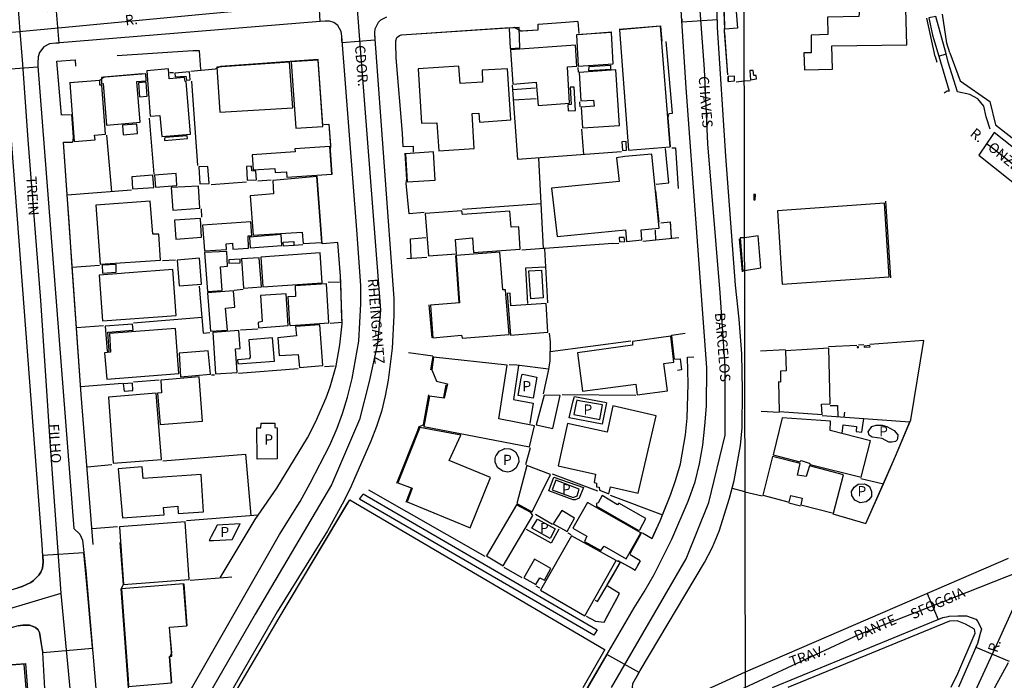
# Model space of a CAD drawing. Extents: x 180702 to 183128, y 1674278 to 1679827.
# Drawn here: x 181976 to 182218, y 1676500 to 1676662 of the extents above; entities that cross this region are included whole.
import ezdxf
from ezdxf.enums import TextEntityAlignment as Align

# ---------------------------------------------------------------- set-up
doc = ezdxf.new("R2010")
doc.units = 0
doc.header["$MEASUREMENT"] = 0
for name, color, linetype in [('IMAGEM', 7, 'CONTINUOUS'), ('V-CRUZAMENTO', 1, 'CONTINUOUS'), ('V-EDIFICACAO', 7, 'CONTINUOUS'), ('V-EIXO_DE_LOGRADOURO', 3, 'CONTINUOUS'), ('V-ESCADA', 4, 'CONTINUOUS'), ('V-LOTE', 1, 'CONTINUOUS'), ('V-NOME_DOS_LOGRADOUROS', 7, 'CONTINUOUS'), ('V-QUADRA', 2, 'CONTINUOUS'), ('V-REFERENCIA', 84, 'CONTINUOUS'), ('V-TESTADA', 250, 'CONTINUOUS'), ('X-LIMITE_1000', 6, 'CONTINUOUS')]:
    doc.layers.add(name, color=color, linetype=linetype)
picture_1 = doc.add_image_def('image2.jpg', size_in_pixel=(4028, 4628))

msp = doc.modelspace()

# ---------------------------------------------------------------- linework, layer by layer
at = {"layer": 'V-CRUZAMENTO'}
for points in [[(181975.41, 1676669.5), (181979.65, 1676669.82), (181979.76, 1676668.62), (181980.15, 1676666.78), (181980.96, 1676665.63), (181981.97, 1676664.88), (181982.92, 1676664.51), (181984.48, 1676664.55), (181985.09, 1676664.56), (181985.74, 1676656.72), (181985.01, 1676656.66), (181983.4, 1676656.53), (181982.02, 1676655.8), (181980.91, 1676654.42), (181980.6, 1676653.36), (181980.55, 1676651.8), (181980.55, 1676650.79), (181972.73, 1676650.18)], [(182219.31, 1676529.91), (182201.67, 1676522.3), (182199.36, 1676521.3), (182202.09, 1676514.97), (182203.25, 1676515.45), (182204.52, 1676515.69), (182204.83, 1676515.75), (182206.95, 1676515.88), (182209.06, 1676515.82), (182209.06, 1676515.82), (182211.32, 1676515.03), (182211.85, 1676514.43), (182212.74, 1676512.6), (182212.45, 1676511.52), (182212.08, 1676510.15), (182211.78, 1676509.07), (182211.37, 1676508.13), (182219.53, 1676504.68)]]:
    msp.add_lwpolyline(points, dxfattribs=at)
at = {"layer": 'V-CRUZAMENTO', "linetype": 'Continuous'}
for points in [[(182066.3, 1676663.05), (182064.85, 1676662.35), (182064.3, 1676661.8), (182063.45, 1676660.17), (182063.35, 1676659.3), (182063.39, 1676658.78), (182063.44, 1676658.06), (182063.49, 1676657.39), (182055.44, 1676656.76), (182055.38, 1676657.47), (182055.31, 1676658.41), (182055.22, 1676659.58), (182054.39, 1676661.07), (182053.36, 1676661.78), (182052.34, 1676662.08), (182051.23, 1676662.11), (182050.01, 1676662.01), (182049.74, 1676666.41)], [(182139.01, 1676662.65), (182139.05, 1676661.91), (182147.77, 1676662.48)], [(181975.71, 1676513.4), (181976.87, 1676513.56), (181978.48, 1676513.53), (181979.38, 1676513.25), (181979.98, 1676512.94), (181980.59, 1676512.37), (181980.93, 1676511.73), (181981.54, 1676507.98), (181981.73, 1676506.81), (181993.99, 1676507.87), (181993.89, 1676509.06), (181993.5, 1676513.49), (181993.01, 1676519.16), (181992.62, 1676523.6), (181991.88, 1676531.31), (181981.76, 1676530.65), (181981.86, 1676529.03), (181981.65, 1676527.56), (181981.29, 1676526.6), (181980.79, 1676525.84), (181979.49, 1676524.55), (181978.83, 1676524.05), (181977.76, 1676523.57), (181976.69, 1676523.09), (181975.61, 1676522.76)]]:
    msp.add_lwpolyline(points, dxfattribs=at)
at = {"layer": 'V-CRUZAMENTO'}
msp.add_lwpolyline([(182120.55, 1676506.34), (182115.77, 1676498.17), (182111.07, 1676489.89), (182105.15, 1676479.86), (182104.38, 1676478.56), (182112.29, 1676473.75), (182114.04, 1676476.63), (182114.3, 1676477.06), (182117.19, 1676478.47), (182130.6, 1676484.2), (182131.79, 1676484.71), (182133.65, 1676485.51), (182135.28, 1676486.23), (182137.28, 1676487.11), (182134.62, 1676493.13), (182134.09, 1676492.91), (182133.13, 1676493.02), (182131.46, 1676493.22), (182128.96, 1676494.29), (182128.28, 1676495.18), (182126.85, 1676498.18), (182126.97, 1676499.19), (182128.49, 1676501.9), (182120.55, 1676506.34)], close=True, dxfattribs=at)
at = {"layer": 'V-EDIFICACAO'}
for points in [[(182152.18, 1676666.5), (182152.72, 1676660.34), (182149.63, 1676660.13), (182149.35, 1676666.38)], [(182182.75, 1676664.79), (182182.6, 1676663.23), (182174.84, 1676663.08), (182174.96, 1676658.81), (182170.8, 1676658.66), (182170.87, 1676654.32), (182169.02, 1676654.28), (182169.16, 1676650.16), (182176.07, 1676650.31), (182175.92, 1676656.06), (182194.37, 1676656.29), (182194.15, 1676665.08), (182182.75, 1676664.79)], [(182096.49, 1676660.37), (182096.75, 1676655.37), (182099.17, 1676655.52), (182098.95, 1676660.52), (182096.49, 1676660.37)], [(182123.68, 1676660), (182125.88, 1676630.38), (182136.17, 1676631.16), (182133.75, 1676660.85), (182123.68, 1676660)], [(182113.09, 1676658.76), (182113.5, 1676651.04), (182122.11, 1676651.6), (182121.7, 1676659.32), (182113.09, 1676658.76)], [(182096.82, 1676655.03), (182097.42, 1676646.64), (182103.2, 1676647.09), (182103.65, 1676641.35), (182111.41, 1676641.91), (182110.88, 1676650.86), (182113.16, 1676651.01), (182112.82, 1676656.19), (182096.82, 1676655.03)], [(182012.86, 1676647.95), (182012.68, 1676650.34), (182007.38, 1676649.89), (182008.16, 1676638.7), (182010.59, 1676638.88), (182011.04, 1676633.77), (182018.09, 1676634.33), (182017.04, 1676647.24), (182016.78, 1676647.28), (182016.67, 1676648.25), (182012.86, 1676647.95)], [(182024.58, 1676650.82), (182025.36, 1676639.74), (182043.3, 1676640.79), (182042.44, 1676652.05), (182024.58, 1676650.82)], [(182042.85, 1676652.09), (182044.01, 1676635.75), (182050.65, 1676636.16), (182049.49, 1676652.54), (182042.85, 1676652.09)], [(182074.11, 1676650.41), (182074.97, 1676637.02), (182078.7, 1676637.13), (182079.22, 1676630.19), (182087.91, 1676630.75), (182087.42, 1676639.41), (182089.07, 1676639.44), (182089.21, 1676637.28), (182096.9, 1676637.8), (182096.08, 1676650.41), (182089.89, 1676650.04), (182090, 1676647.13), (182084.44, 1676646.75), (182084.1, 1676651.04), (182074.11, 1676650.41)], [(182116.17, 1676650.94), (182121.44, 1676651.26), (182121.46, 1676650.25), (182116.15, 1676649.92), (182116.17, 1676650.94)], [(181996.19, 1676648.21), (181996.19, 1676646.72), (181996.64, 1676646.75), (181997.42, 1676636.53), (182005.7, 1676637.24), (182004.92, 1676647.28), (182007.23, 1676647.43), (182007.08, 1676649.14), (181996.19, 1676648.21)], [(182014.24, 1676649.33), (182014.32, 1676648.4), (182016.93, 1676648.58), (182017.12, 1676647.61), (182018.01, 1676647.65), (182017.9, 1676649.66), (182014.24, 1676649.33)], [(182113.72, 1676649.48), (182114.17, 1676642.5), (182117.3, 1676642.69), (182117.41, 1676641.2), (182114.28, 1676640.97), (182114.61, 1676635.83), (182123.68, 1676636.42), (182122.78, 1676650.11), (182113.72, 1676649.48)], [(182150.41, 1676648.52), (182150.45, 1676647.29), (182152.01, 1676647.41), (182151.97, 1676648.6), (182150.41, 1676648.52)], [(182156.58, 1676649.97), (182155.73, 1676649.94), (182155.87, 1676647.71), (182157.4, 1676647.9), (182157.28, 1676648.71), (182156.69, 1676648.75), (182156.58, 1676649.97)], [(181988.4, 1676646.9), (181989.44, 1676632.47), (181994.62, 1676632.88), (181994.51, 1676634.07), (181997.2, 1676634.3), (181996.3, 1676646.38), (181995.82, 1676646.34), (181995.78, 1676647.5), (181988.4, 1676646.9)], [(182005.33, 1676646.94), (182005.52, 1676643.51), (182007.42, 1676643.62), (182007.23, 1676647.09), (182005.33, 1676646.94)], [(182112.53, 1676645.9), (182111.56, 1676645.86), (182111.82, 1676641.57), (182110.96, 1676641.5), (182111.03, 1676640.04), (182112.86, 1676640.15), (182112.53, 1676645.9)], [(182001.34, 1676636.5), (182001.52, 1676634.15), (182005.07, 1676634.45), (182004.88, 1676636.8), (182001.34, 1676636.5)], [(182011.89, 1676633.48), (182011.71, 1676633.18), (182011.71, 1676632.77), (182017.41, 1676633.25), (182017.3, 1676633.89), (182011.89, 1676633.48)], [(182043.78, 1676630.68), (182043.86, 1676629.97), (182033.3, 1676629.19), (182033.56, 1676625.53), (182038.9, 1676625.9), (182038.97, 1676624.86), (182041.7, 1676625.05), (182041.81, 1676623.7), (182052.89, 1676624.45), (182052.4, 1676631.28), (182043.78, 1676630.68)], [(182124.28, 1676632.39), (182124.39, 1676630.31), (182125.43, 1676630.38), (182125.28, 1676632.51), (182124.28, 1676632.39)], [(182070.98, 1676629.49), (182071.46, 1676622.55), (182078.32, 1676623.03), (182077.88, 1676629.93), (182070.98, 1676629.49)], [(182125.38, 1676607.91), (182129.17, 1676608.28), (182129.03, 1676610.81), (182133.43, 1676611.23), (182131.62, 1676629.4), (182124.96, 1676628.79), (182122.95, 1676628.46), (182123.61, 1676622.67), (182106.95, 1676621.04), (182108.31, 1676609.16), (182125.17, 1676610.82), (182125.38, 1676607.91)], [(182020.17, 1676626.24), (182020.44, 1676622.06), (182022.71, 1676622.21), (182022.37, 1676626.39), (182020.17, 1676626.24)], [(182031.92, 1676626.39), (182032.07, 1676622.96), (182034.31, 1676623.11), (182034.16, 1676625.23), (182033.19, 1676625.27), (182033.12, 1676626.46), (182031.92, 1676626.39)], [(182003.69, 1676623.85), (182003.87, 1676620.87), (182009.06, 1676621.2), (182008.87, 1676624.23), (182003.69, 1676623.85)], [(182009.28, 1676624.26), (182009.47, 1676621.24), (182014.73, 1676621.65), (182014.54, 1676624.6), (182009.28, 1676624.26)], [(182038.34, 1676622.92), (182038.53, 1676619.6), (182032.82, 1676619.15), (182033.53, 1676609.49), (182045.61, 1676610.24), (182045.87, 1676607.4), (182050.42, 1676607.7), (182049.23, 1676623.89), (182038.34, 1676622.92)], [(182013.39, 1676621.2), (182013.76, 1676615.65), (182020.44, 1676616.09), (182020.1, 1676621.5), (182013.39, 1676621.2)], [(182156.73, 1676619.57), (182156.69, 1676618.16), (182157.06, 1676618.16), (182157.1, 1676619.5), (182156.73, 1676619.57)], [(181994.81, 1676616.88), (181995.89, 1676602.37), (182010.74, 1676603.34), (182010.33, 1676609.75), (182008.8, 1676609.72), (182008.2, 1676617.85), (181994.81, 1676616.88)], [(182162.52, 1676615.49), (182163.74, 1676597.41), (182190.03, 1676599.19), (182188.88, 1676617.34), (182162.52, 1676615.49)], [(182085, 1676614.57), (182084.89, 1676615.42), (182075.86, 1676614.79), (182076.64, 1676604.35), (182083.58, 1676604.87), (182083.32, 1676608.37), (182087.5, 1676608.78), (182087.76, 1676605.2), (182099.25, 1676606.06), (182098.87, 1676611.54), (182097.01, 1676611.43), (182096.71, 1676615.35), (182085, 1676614.57)], [(182014.13, 1676613.15), (182014.47, 1676608.49), (182020.81, 1676608.97), (182020.58, 1676613.6), (182014.13, 1676613.15)], [(182021.03, 1676611.95), (182021.52, 1676605.58), (182026.96, 1676605.91), (182026.89, 1676607.37), (182028.42, 1676607.48), (182028.49, 1676606.02), (182032.41, 1676606.29), (182032.26, 1676609.31), (182033.19, 1676609.34), (182032.93, 1676612.78), (182021.03, 1676611.95)], [(182032.59, 1676608.97), (182032.82, 1676606.36), (182040.61, 1676606.92), (182040.43, 1676609.6), (182032.59, 1676608.97)], [(182154.46, 1676600.75), (182158.44, 1676601.42), (182157.8, 1676609.29), (182154.45, 1676608.82), (182153.35, 1676608.78), (182154.01, 1676600.62)], [(182040.94, 1676607.73), (182043.53, 1676607.9), (182043.57, 1676606.9), (182040.96, 1676606.76), (182040.94, 1676607.73)], [(182123.57, 1676608.86), (182123.68, 1676607.81), (182124.95, 1676607.93), (182124.83, 1676608.93), (182123.57, 1676608.86)], [(182021.59, 1676605.2), (182022.26, 1676595.65), (182025.92, 1676595.88), (182025.47, 1676601.7), (182027.22, 1676601.85), (182027.04, 1676605.46), (182021.59, 1676605.2)], [(182035.39, 1676604.05), (182035.91, 1676596.77), (182050.5, 1676597.78), (182049.98, 1676605.13), (182035.39, 1676604.05)], [(182083.51, 1676604.49), (182084.33, 1676592.82), (182077.13, 1676592.22), (182077.73, 1676584.24), (182084.81, 1676584.88), (182084.92, 1676584.17), (182096.49, 1676585.02), (182095.63, 1676596.03), (182094.96, 1676596.03), (182094.25, 1676605.32), (182083.51, 1676604.49)], [(181996.41, 1676602.07), (181996.45, 1676600.09), (181999.85, 1676600.35), (181999.85, 1676602.29), (181996.41, 1676602.07)], [(182014.84, 1676603.34), (182015.29, 1676597.04), (182020.81, 1676597.41), (182020.36, 1676603.79), (182014.84, 1676603.34)], [(182027.52, 1676603.38), (182027.56, 1676602.56), (182030.36, 1676602.63), (182030.32, 1676603.56), (182027.52, 1676603.38)], [(182030.69, 1676603.64), (182031.14, 1676596.44), (182035.54, 1676596.77), (182035.02, 1676603.9), (182030.69, 1676603.64)], [(182001.89, 1676600.15), (182001.04, 1676600.08), (181995.67, 1676599.65), (181996.49, 1676588.42), (182014.58, 1676589.72), (182013.72, 1676601.03), (182003.04, 1676600.23), (182001.89, 1676600.15)], [(182101.4, 1676600.72), (182104.49, 1676600.89), (182104.89, 1676594.05), (182101.87, 1676593.81), (182101.4, 1676600.72)], [(182043.86, 1676597), (182043.97, 1676594.42), (182042.03, 1676594.27), (182042.48, 1676587.49), (182042.78, 1676587.26), (182052.18, 1676587.9), (182051.54, 1676597.52), (182043.86, 1676597)], [(182022.3, 1676595.28), (182023.05, 1676585.85), (182027.22, 1676586.11), (182026.74, 1676591.48), (182029.05, 1676591.74), (182028.72, 1676595.77), (182022.3, 1676595.28)], [(182035.32, 1676594.61), (182035.73, 1676588.23), (182034.76, 1676588.01), (182034.83, 1676586.7), (182042.11, 1676587.23), (182041.62, 1676595.02), (182035.32, 1676594.61)], [(182096.97, 1676592.07), (182096.75, 1676595.21), (182096.04, 1676595.13), (182096.86, 1676584.91), (182106, 1676585.58), (182105.63, 1676592.67), (182096.97, 1676592.07)], [(181997.12, 1676587.08), (181997.57, 1676580.92), (181998.09, 1676581.03), (181997.76, 1676585.58), (182003.99, 1676586.07), (182003.84, 1676587.56), (181997.12, 1676587.08)], [(182043.97, 1676587), (182044.16, 1676584.69), (182039.61, 1676584.24), (182039.94, 1676579.84), (182044.6, 1676580.14), (182044.94, 1676576.93), (182050.68, 1676577.38), (182049.9, 1676587.41), (182043.97, 1676587)], [(181998.17, 1676585.25), (181998.43, 1676580.7), (181996.97, 1676580.55), (181997.53, 1676574.06), (182015.25, 1676575.48), (182014.43, 1676586.55), (181998.17, 1676585.25)], [(182023.57, 1676585.51), (182024.28, 1676575.33), (182029.61, 1676575.7), (182029.16, 1676581.48), (182030.36, 1676581.59), (182030.02, 1676585.99), (182023.57, 1676585.51)], [(182032.48, 1676583.76), (182032.78, 1676579.43), (182032.52, 1676579.02), (182029.65, 1676578.83), (182029.76, 1676577.79), (182038.75, 1676578.46), (182038.26, 1676584.2), (182032.48, 1676583.76)], [(182113.35, 1676580.55), (182114.58, 1676571.11), (182127.67, 1676572.83), (182128.04, 1676570.22), (182135.5, 1676571.19), (182134.61, 1676577.9), (182137.07, 1676578.27), (182136.32, 1676584.61), (182126.85, 1676583.35), (182126.89, 1676582.38), (182113.35, 1676580.55)], [(182015.29, 1676580.44), (182015.66, 1676574.66), (182023.01, 1676575.25), (182022.45, 1676581.03), (182015.29, 1676580.44)], [(182164.56, 1676581), (182164.71, 1676576.1), (182163.26, 1676576.02), (182163.3, 1676573.35), (182162.78, 1676573.43), (182162.96, 1676566.11), (182173.51, 1676565.37), (182173.4, 1676567.93), (182175.55, 1676567.97), (182175.18, 1676581.67), (182164.56, 1676581)], [(182182.18, 1676581.85), (182182.45, 1676581.85), (182182.46, 1676582.03), (182182.17, 1676582.03), (182182.18, 1676581.85)], [(182185.32, 1676582.02), (182185.27, 1676582.32), (182183.87, 1676582.19), (182183.89, 1676581.96), (182185.32, 1676582.02)], [(182077.91, 1676579.5), (182077.47, 1676576.37), (182078.62, 1676573.54), (182081.31, 1676572.9), (182080.56, 1676569.4), (182076.91, 1676569.88), (182075.53, 1676562.38), (182101.49, 1676557.39), (182102.72, 1676562.61), (182093.95, 1676564.29), (182096, 1676577.49), (182077.91, 1676579.5)], [(182099.69, 1676575.28), (182100.64, 1676575.09), (182103.36, 1676574.56), (182102.44, 1676569.35), (182098.72, 1676570), (182099.51, 1676574.29), (182099.69, 1676575.28)], [(182001.56, 1676572.87), (182001.75, 1676571.11), (182003.95, 1676571.3), (182003.84, 1676573.09), (182001.56, 1676572.87)], [(182010.77, 1676573.84), (182010.96, 1676570.7), (182009.99, 1676570.63), (182010.66, 1676562.94), (182021.07, 1676563.76), (182020.21, 1676574.66), (182010.77, 1676573.84)], [(181997.91, 1676569.66), (181999.06, 1676553.36), (182011, 1676554.29), (182009.62, 1676570.59), (181997.91, 1676569.66)], [(182105.1, 1676570.14), (182103.2, 1676562.79), (182107.3, 1676561.94), (182109.09, 1676570.07), (182105.1, 1676570.14)], [(182113.18, 1676568.85), (182112.97, 1676567.85), (182112.45, 1676565.37), (182118.8, 1676564.13), (182119.53, 1676567.77), (182114.17, 1676568.68), (182113.18, 1676568.85)], [(182122.07, 1676567.49), (182120.62, 1676561.04), (182110.85, 1676563.17), (182108.57, 1676552.72), (182117.75, 1676550.71), (182117.41, 1676548.62), (182118.05, 1676548.51), (182118.01, 1676547.61), (182118.68, 1676547.46), (182118.72, 1676546.76), (182121.03, 1676545.86), (182121.48, 1676547.54), (182128.3, 1676546.05), (182132.67, 1676565), (182122.07, 1676567.49)], [(182034.44, 1676562.09), (182035.45, 1676562.12), (182035.49, 1676563.25), (182038.82, 1676563.25), (182038.82, 1676562.18), (182039.4, 1676562.1), (182039.4, 1676554.44), (182034.51, 1676554.38)], [(182163.71, 1676564.52), (182161.48, 1676555.42), (182168.01, 1676553.71), (182168.35, 1676554.01), (182170.32, 1676553.42), (182170.58, 1676553.04), (182183.16, 1676549.93), (182185.42, 1676558.87), (182175.51, 1676561.43), (182175.62, 1676563.7), (182163.71, 1676564.52)], [(182074.52, 1676562.16), (182069.11, 1676548.58), (182072.69, 1676547.24), (182071.39, 1676543.85), (182086.94, 1676537.51), (182091.97, 1676549.85), (182081.72, 1676554.03), (182084.59, 1676560.26), (182074.52, 1676562.16)], [(182184.83, 1676561.09), (182185.79, 1676562.41), (182186.86, 1676562.7), (182188.3, 1676562.72), (182189.42, 1676562.38), (182191.3, 1676561.45), (182192.17, 1676560.32), (182192.08, 1676559.49), (182191.99, 1676559.13), (182191.59, 1676558.69), (182190.66, 1676558.52), (182189.95, 1676558.58), (182188.29, 1676559.47), (182185.86, 1676559.81), (182185.15, 1676560.3), (182184.83, 1676561.09)], [(182094.08, 1676556.37), (182095.1, 1676556.81), (182095.48, 1676556.97), (182096.66, 1676556.91), (182097.32, 1676556.68), (182098.06, 1676556.15), (182098.52, 1676555.44), (182098.82, 1676554.72), (182098.93, 1676553.76), (182098.24, 1676552.21), (182097.46, 1676551.62), (182096.86, 1676551.32), (182096.19, 1676551.21), (182094.98, 1676551.42), (182093.66, 1676552.35), (182093.11, 1676553.62), (182093.05, 1676554.57), (182093.28, 1676555.22), (182093.39, 1676555.38), (182094.08, 1676556.37)], [(182161.33, 1676555.01), (182158.92, 1676545.55), (182165.45, 1676543.84), (182165.86, 1676545.4), (182168.61, 1676544.77), (182168.31, 1676543.13), (182176.33, 1676541.09), (182178.82, 1676550.52), (182170.46, 1676552.71), (182169.61, 1676550.11), (182167.49, 1676550.41), (182168.13, 1676553.3), (182161.33, 1676555.01)], [(182006.49, 1676549.59), (182006.22, 1676552.5), (182000.33, 1676552.02), (182001.34, 1676539.93), (182011.6, 1676540.71), (182011.48, 1676542.5), (182014.95, 1676542.8), (182015.1, 1676541.01), (182021.33, 1676541.46), (182020.7, 1676550.6), (182006.49, 1676549.59)], [(182098.43, 1676543.47), (182102.16, 1676541.42), (182106.71, 1676550.64), (182100.89, 1676552.84), (182098.43, 1676543.47)], [(182107.98, 1676549.21), (182107.11, 1676546.86), (182112.31, 1676544.93), (182113.27, 1676545.32), (182113.79, 1676546.98), (182107.98, 1676549.21)], [(182180.77, 1676546.46), (182181.43, 1676547.5), (182182.43, 1676548.2), (182183.86, 1676548.29), (182184.36, 1676548.18), (182185.2, 1676547.69), (182185.72, 1676546.44), (182185.67, 1676545.2), (182185, 1676544.36), (182184.4, 1676543.89), (182182.9, 1676543.66), (182181.58, 1676544.31), (182180.86, 1676545.4), (182180.77, 1676546.46)], [(182119.39, 1676545.45), (182118.42, 1676543.66), (182118.01, 1676543.44), (182118.01, 1676542.8), (182128.3, 1676536.91), (182128.64, 1676536.98), (182130.17, 1676539.78), (182123.49, 1676543.59), (182123.16, 1676543.18), (182119.39, 1676545.45)], [(182090.97, 1676530.64), (182095.07, 1676528.11), (182102.38, 1676540.56), (182101.86, 1676541.24), (182098.35, 1676543.18), (182090.97, 1676530.64)], [(182107.34, 1676538.48), (182110.77, 1676536.57), (182112.64, 1676539.89), (182109.47, 1676541.76), (182107.34, 1676538.48)], [(182115.81, 1676543.7), (182112.19, 1676537.43), (182115.62, 1676535.42), (182115.06, 1676534.11), (182119.05, 1676531.95), (182119.87, 1676532.99), (182125.32, 1676529.9), (182128.9, 1676536.24), (182115.81, 1676543.7)], [(182000.63, 1676537.73), (182001.6, 1676523.59), (182017.82, 1676524.75), (182016.78, 1676539), (182000.63, 1676537.73)], [(182103.5, 1676539.59), (182107.85, 1676537.25), (182106.64, 1676534.88), (182102.12, 1676537.41), (182103.5, 1676539.59)], [(182022.71, 1676534.35), (182023.75, 1676534.4), (182028.38, 1676534.62), (182030.37, 1676538.45), (182024.66, 1676538.18), (182023.22, 1676535.35), (182022.71, 1676534.35)], [(182122.86, 1676529.45), (182111.89, 1676535.49), (182104.21, 1676522.14), (182115.14, 1676515.84)], [(182102.72, 1676529.79), (182100.14, 1676525.2), (182103.09, 1676523.52), (182104.1, 1676525.23), (182105.25, 1676524.64), (182106.78, 1676527.51), (182102.72, 1676529.79)], [(182002.74, 1676500.27), (182002.87, 1676498.49), (182005.63, 1676498.72), (182013.42, 1676499.35), (182012.94, 1676505.84), (182013.5, 1676505.91), (182012.9, 1676513.04), (182017.23, 1676513.37), (182016.41, 1676523.71), (182001.11, 1676522.47)], [(181958.29, 1676497.91), (181959.92, 1676492.21), (181965.59, 1676493.57), (181967.01, 1676489), (181978.21, 1676490.04), (181977.69, 1676497.94), (181977.21, 1676503.97), (181965.9, 1676503.08), (181966.02, 1676501.59), (181957.92, 1676499.13)]]:
    msp.add_lwpolyline(points, close=True, dxfattribs=at)
at = {"layer": 'V-EIXO_DE_LOGRADOURO'}
for points in [[(181966.46, 1676785.13), (181969.4, 1676747.25), (181971.77, 1676709.37), (181975.29, 1676671.2), (181975.41, 1676669.5), (181976.14, 1676659.55), (181976.73, 1676651.55), (181978.09, 1676632.89), (181981.18, 1676593.43), (181983.55, 1676557.55), (181986.13, 1676522.54), (181986.24, 1676521.32), (181988.39, 1676497.96)], [(182051, 1676772.13), (182055.13, 1676715.8), (182058.11, 1676677.73), (182058.93, 1676667.24), (182059.6, 1676658.6), (182064.88, 1676591.04), (182064.16, 1676582.84), (182062.08, 1676573.51), (182059.71, 1676564.11), (182052.78, 1676548.04), (182034.04, 1676516.25), (182023.5, 1676498.02), (182012.43, 1676480.28), (182010.01, 1676476.4), (182001.66, 1676466.22), (181992.41, 1676457.82), (181991.41, 1676456.91)], [(182121.69, 1676498.18), (182140.07, 1676529.89), (182145.63, 1676543.74), (182149.69, 1676560.24), (182149.65, 1676577.17), (182148.47, 1676595.25), (182145.39, 1676631.92), (182144.56, 1676650.29), (182143.41, 1676665.83), (182142.85, 1676673.41), (182142.28, 1676681.03), (182141.83, 1676687.17), (182139.31, 1676724.19), (182137.36, 1676743.86), (182136.69, 1676750.71), (182135.65, 1676761.21)], [(181965.34, 1676658.67), (181976.14, 1676659.55), (181976.79, 1676659.6), (181984.76, 1676660.36), (182021.91, 1676663.92), (182049.74, 1676666.41), (182058.93, 1676667.24), (182067.45, 1676668), (182068.61, 1676668.07), (182098.67, 1676669.93), (182133.66, 1676672.68), (182142.85, 1676673.41), (182150.32, 1676673.99), (182154.34, 1676674.31), (182178.29, 1676676.06), (182208.68, 1676683.53), (182264.86, 1676704.09)], [(182098.65, 1676242.4), (182105.94, 1676254.86), (182108.87, 1676261.45), (182118.73, 1676283.65), (182130.25, 1676312.58), (182143.04, 1676341.51), (182154.84, 1676368.89), (182167.41, 1676398.61), (182170.49, 1676405.91), (182174.27, 1676414.38), (182211.72, 1676498.32), (182216.99, 1676509.86), (182225.26, 1676527.97), (182226, 1676529.59), (182229.97, 1676538.27), (182250.78, 1676586.77), (182254.94, 1676593.52), (182256.51, 1676596.06), (182257.62, 1676597.44), (182260.78, 1676601.36), (182271.59, 1676614.76), (182285.42, 1676624.8), (182304.48, 1676633.9), (182360.84, 1676655.08)], [(182257.62, 1676597.44), (182256.62, 1676598.23), (182252.03, 1676601.87), (182215.02, 1676631.18), (182214.02, 1676631.97)], [(182111.14, 1676481.09), (182131.86, 1676488.59), (182138.5, 1676491), (182154.34, 1676498.12), (182182.59, 1676511.22), (182202.99, 1676519.23), (182225.26, 1676527.97)], [(181986.24, 1676521.32), (181964.74, 1676514.93), (181939.11, 1676506.75), (181909.36, 1676497.83), (181884.85, 1676490.41), (181876.86, 1676487.99), (181876.09, 1676487.75), (181867.71, 1676485.15), (181845.92, 1676478.4), (181818.62, 1676470.7), (181788.65, 1676461.05), (181782.34, 1676459.02), (181776.22, 1676457.05), (181760.1, 1676451.86), (181732.9, 1676443.96), (181729.58, 1676442.94), (181720.49, 1676440.17), (181719.49, 1676439.86)]]:
    msp.add_lwpolyline(points, dxfattribs=at)
at = {"layer": 'V-ESCADA'}
for points in [[(182199.79, 1676662.96), (182200.7, 1676658.64), (182202.24, 1676653.53), (182204.08, 1676654.09), (182201.51, 1676663.24), (182199.79, 1676662.96)], [(182117.37, 1676511.13), (182060.69, 1676543.95), (182059.69, 1676544.53), (182060.41, 1676545.53), (182060.63, 1676545.84), (182118.18, 1676512.39), (182117.37, 1676511.13)]]:
    msp.add_lwpolyline(points, close=True, dxfattribs=at)
at = {"layer": 'V-LOTE'}
for points in [[(182201.37, 1676653.42), (182199.27, 1676662.81)], [(182204.97, 1676654.34), (182204.19, 1676656.72), (182203.16, 1676663.83)], [(182073, 1676629.92), (182072.95, 1676631.29), (182070.44, 1676631.19), (182070.28, 1676634.53), (182068.72, 1676653.11), (182068.62, 1676656.6), (182068.65, 1676657.3), (182068.92, 1676658.09), (182069.5, 1676658.59), (182070.02, 1676658.76), (182096.12, 1676660.46)], [(182099.38, 1676659.72), (182103.64, 1676659.95), (182103.67, 1676661.4), (182109.28, 1676661.79)], [(182109.3, 1676661.79), (182113.4, 1676662.08)], [(182113.43, 1676661.98), (182113.67, 1676659.05)], [(182149.45, 1676659.66), (182150.22, 1676648.9)], [(182135.91, 1676639.42), (182136.73, 1676639.44), (182135.14, 1676657.06)], [(182018.71, 1676654.81), (182000.05, 1676653.55)], [(182020.29, 1676654.82), (182018.71, 1676654.81)], [(182020.68, 1676650.24), (182020.29, 1676654.81)], [(182201.37, 1676653.42), (182201.73, 1676651.99)], [(182204.97, 1676654.34), (182207.53, 1676647.41), (182214.82, 1676642.33), (182216.21, 1676636.64), (182255.44, 1676606.03), (182261.73, 1676613.93), (182265.15, 1676617.54), (182268.68, 1676620.67), (182272.34, 1676623.52), (182276.11, 1676626.15), (182280.05, 1676628.38), (182282.88, 1676629.61)], [(181986.34, 1676638.96), (181985.22, 1676652.3), (181989.72, 1676652.55), (181989.79, 1676651)], [(182020.71, 1676650.06), (182024.26, 1676650.41)], [(182113.43, 1676650.72), (182113.5, 1676649.58)], [(182013.9, 1676649.43), (182013.06, 1676649.43)], [(182018.23, 1676649.84), (182020.65, 1676650.06)], [(182020.68, 1676650.06), (182020.7, 1676650.06)], [(182018.32, 1676647.32), (182019.85, 1676626.57)], [(182097.23, 1676646.32), (182098.57, 1676628.12), (182124.14, 1676630.01)], [(182103, 1676645.59), (182097.37, 1676645.21)], [(182154.39, 1676647.31), (182152.37, 1676647.1)], [(182155.89, 1676647.45), (182154.39, 1676647.31)], [(182103.14, 1676642.98), (182097.54, 1676642.63)], [(182114.01, 1676641.07), (182113.95, 1676642.27)], [(181988.59, 1676639.1), (181986.51, 1676638.97)], [(182007.96, 1676638.26), (182009.07, 1676624.5)], [(182052.12, 1676636.72), (182050.92, 1676636.63)], [(182052.61, 1676631.63), (182052.19, 1676636.73)], [(181998.75, 1676620.23), (181997.48, 1676634.04)], [(182114.87, 1676629.32), (182114.42, 1676635.51)], [(181994.19, 1676533.4), (181991.2, 1676570.31), (181986.84, 1676632.33), (181989.07, 1676632.37)], [(182132.72, 1676622.04), (182135.78, 1676622.32), (182135.01, 1676630.75)], [(182136.55, 1676630.91), (182137.49, 1676630.91), (182138.12, 1676620.96)], [(182103.75, 1676628.44), (182104.89, 1676606.16)], [(182023.16, 1676621.96), (182031.86, 1676622.62)], [(182034.71, 1676622.82), (182037.96, 1676623.05)], [(182075.58, 1676615.02), (182071.92, 1676614.73), (182071.19, 1676622.23)], [(181987.74, 1676619.4), (182003.56, 1676620.63)], [(182104.36, 1676617.17), (182085.07, 1676615.81)], [(182020.7, 1676615.93), (182020.8, 1676613.91)], [(182133.82, 1676612.51), (182136.11, 1676612.71)], [(182136.13, 1676612.71), (182136.35, 1676608.73)], [(182132.62, 1676608.26), (182132.55, 1676610.72)], [(182025.39, 1676525.22), (182034.03, 1676539.53), (182039.33, 1676547.23), (182046.87, 1676559.59), (182048.84, 1676563.47), (182051.53, 1676569.5), (182052.47, 1676572.18), (182053.95, 1676577.37), (182054.85, 1676582.52), (182055.42, 1676587.65), (182055.06, 1676599.39), (182054.38, 1676607.68)], [(182045.77, 1676607.12), (182043.59, 1676606.94)], [(182054.34, 1676607.68), (182050.71, 1676607.35)], [(182072.43, 1676603.79), (182072.23, 1676608.56), (182076.01, 1676608.87)], [(182122.06, 1676607.4), (182105.3, 1676606.17)], [(182122.06, 1676607.4), (182123.53, 1676607.53)], [(182138.26, 1676608.83), (182129.41, 1676607.93)], [(182105.06, 1676606.16), (182099.66, 1676605.76)], [(182105.14, 1676606.16), (182105.1, 1676606.16)], [(182105.23, 1676606.17), (182105.16, 1676606.16)], [(182105.19, 1676606.17), (182105.19, 1676606.1)], [(182105.19, 1676606.08), (182105.92, 1676592.82)], [(181988.99, 1676601.58), (181995.68, 1676602.12)], [(182011.21, 1676603.22), (182014.41, 1676603.42)], [(182071.36, 1676603.7), (182076.25, 1676604.09)], [(182101.1, 1676592.63), (182100.61, 1676601.46), (182105.29, 1676601.72)], [(182055.11, 1676597.93), (182051.96, 1676597.81)], [(182020.26, 1676596.96), (182021.23, 1676585.35), (182022.83, 1676585.52)], [(182028.82, 1676595.95), (182031.05, 1676596.2)], [(182020.89, 1676589.18), (182004.07, 1676587.81)], [(182055.41, 1676587.99), (182052.44, 1676587.75)], [(181990.09, 1676586.73), (181996.7, 1676587.23)], [(182030.41, 1676586.18), (182034.69, 1676586.42)], [(182106.37, 1676585.34), (182106.63, 1676583.2), (182106.55, 1676578.66), (182106.22, 1676576.41), (182104.88, 1676570.45)], [(182136.46, 1676584.9), (182139.83, 1676585.35)], [(182106.65, 1676580.88), (182126.45, 1676583.5)], [(182176.16, 1676540.91), (182184.32, 1676538.56), (182191.62, 1676555.13), (182195.36, 1676564.05), (182198.53, 1676583.55)], [(182183.84, 1676582.53), (182182.49, 1676582.43)], [(182198.53, 1676583.55), (182185.24, 1676582.59)], [(182077.75, 1676579.72), (182071.79, 1676580.49)], [(182164.54, 1676581.28), (182158.41, 1676580.93)], [(182182.08, 1676582.37), (182175.13, 1676581.97)], [(182131.7, 1676534.85), (182133.66, 1676539.21), (182136.27, 1676545.78), (182137.55, 1676549.39), (182138.65, 1676553.24), (182139.92, 1676560.37), (182140.35, 1676564.43), (182140.56, 1676572.92), (182140.37, 1676579.45), (182141.97, 1676579.52)], [(182137.3, 1676579), (182138.62, 1676579.08), (182138.97, 1676576.35), (182137.94, 1676576.18)], [(182044.62, 1676576.6), (182029.93, 1676575.48)], [(182051.07, 1676577.15), (182053.46, 1676577.33)], [(182106.24, 1676576.52), (182098.45, 1676577.49), (182096.52, 1676577.58)], [(182098.84, 1676577.44), (182097.56, 1676569.07), (182102.42, 1676568.14), (182101.63, 1676563.17)], [(181991.08, 1676572.26), (182001.36, 1676573.08)], [(182004.12, 1676573.37), (182010.36, 1676573.9)], [(182023.98, 1676575.03), (182023.25, 1676575)], [(182109.53, 1676570.28), (182127.7, 1676570.13)], [(182120.46, 1676568.24), (182119.39, 1676563.01), (182111.28, 1676564.57), (182112.29, 1676568.76), (182112.59, 1676569.78), (182120.47, 1676568.28)], [(182162.95, 1676565.85), (182158.57, 1676566.07)], [(182175.5, 1676567.6), (182177.35, 1676567.57), (182177.43, 1676564.83)], [(182179, 1676564.71), (182179.11, 1676565.92)], [(182173.52, 1676565.12), (182195.15, 1676563.53)], [(182178.46, 1676560.67), (182178.72, 1676562.84), (182181.98, 1676562.4), (182181.9, 1676561.19), (182183.34, 1676561.05), (182183.8, 1676564.36)], [(182100.61, 1676553.03), (182101.76, 1676557.24)], [(182011.31, 1676554), (182031.68, 1676555.6), (182032.93, 1676540.52)], [(181992.68, 1676552.49), (181998.76, 1676553.05)], [(182114.79, 1676547.41), (182113.75, 1676544.76), (182112.76, 1676544.34), (182112.24, 1676544.41), (182106.31, 1676546.6), (182107.5, 1676549.97), (182114.79, 1676547.4)], [(182107.14, 1676550.76), (182118.26, 1676546.62)], [(182183.07, 1676549.66), (182188.61, 1676548.28)], [(182090.59, 1676530.4), (182062.02, 1676546.78)], [(182154.55, 1676546.35), (182151.51, 1676547.18)], [(182154.55, 1676546.35), (182158.75, 1676545.32)], [(182029.79, 1676498.03), (182039.94, 1676515.35), (182057.28, 1676544.35)], [(182057.3, 1676544.38), (182120.13, 1676507.51)], [(182121.34, 1676545.5), (182134.28, 1676540.7)], [(182165.37, 1676543.63), (182168.22, 1676542.91)], [(182034.76, 1676540.57), (182017.13, 1676539.17)], [(182102.98, 1676540.83), (182107.2, 1676538.37)], [(181993.88, 1676537.33), (182000.14, 1676537.85)], [(182108.77, 1676537.18), (182106.86, 1676533.74), (182100.76, 1676537.1)], [(182110.93, 1676536.23), (182111.68, 1676535.81)], [(182129.36, 1676536.22), (182131.7, 1676534.86)], [(182122.86, 1676529.45), (182124.3, 1676528.87)], [(182123.3, 1676529.43), (182127.46, 1676527.12)], [(182123.3, 1676529.43), (182127.46, 1676527.12)], [(182128.8, 1676529.41), (182126.31, 1676530.85)], [(182127.5, 1676527.1), (182128.81, 1676529.41)], [(182099.71, 1676525.2), (182095.31, 1676527.72)], [(182120.56, 1676523.27), (182123.89, 1676529.04)], [(182124.3, 1676528.87), (182126.86, 1676527.46)], [(182126.86, 1676527.46), (182127.5, 1676527.1)], [(182018.03, 1676524.62), (182028.29, 1676525.42)], [(182104.1, 1676522.63), (182103.2, 1676523.18)], [(182117.7, 1676519.7), (182118.27, 1676519.38), (182120.54, 1676523.24)], [(182123.68, 1676521.34), (182120.65, 1676523.19)], [(182119.89, 1676514.29), (182123.69, 1676521.33)], [(182115.44, 1676515.73), (182117.74, 1676514.51), (182119.87, 1676514.25)], [(182205.33, 1676498.31), (182206.93, 1676501.64), (182211.23, 1676511.59), (182211, 1676512.54), (182208.84, 1676513.83), (182206.73, 1676514.6), (182204.9, 1676514.56), (182165.1, 1676498.25)], [(182120.05, 1676507.56), (182114.64, 1676498.16)]]:
    msp.add_lwpolyline(points, dxfattribs=at)
at = {"layer": 'V-QUADRA'}
for points in [[(182066.3, 1676663.05), (182064.85, 1676662.35), (182064.3, 1676661.8), (182063.45, 1676660.17), (182063.35, 1676659.3), (182063.39, 1676658.78), (182068.12, 1676593.89), (182068.12, 1676589.74), (182067.74, 1676581.68), (182066.77, 1676573.82), (182065.99, 1676569.95), (182065.11, 1676566.08), (182063.9, 1676562.45), (182062.47, 1676558.8), (182057.62, 1676547.7), (182055.84, 1676544.08), (182051.86, 1676536.75), (182039.46, 1676516.85), (182039.46, 1676516.85), (182028.57, 1676498.02)], [(182115.77, 1676498.17), (182127.26, 1676517.82), (182129.78, 1676521.75), (182132.23, 1676526.02), (182136.52, 1676534.72), (182140.54, 1676544.02), (182142.3, 1676548.81), (182143.35, 1676553.24), (182144.14, 1676557.84), (182144.66, 1676562.59), (182145.11, 1676567.45), (182145.18, 1676576.84), (182140.11, 1676645.72), (182138.87, 1676664.73)], [(182126.97, 1676499.19), (182128.75, 1676502.37), (182144.56, 1676529), (182146.58, 1676532.75), (182148.22, 1676536.69), (182150.78, 1676544.75), (182151.89, 1676549.13), (182153.41, 1676557.76), (182153.88, 1676562.1), (182153.93, 1676571.25), (182153.76, 1676580.28), (182153.14, 1676588.79), (182152.24, 1676597.17), (182149.86, 1676628.9), (182147.81, 1676660.56), (182147.74, 1676664.35)], [(182018.34, 1676498.01), (182040.01, 1676535.87), (182045.07, 1676543.93), (182047.58, 1676548.48), (182052.36, 1676557.85), (182054.19, 1676561.98), (182055.54, 1676565.58), (182056.78, 1676569.63), (182057.9, 1676574.18), (182059.56, 1676583.39), (182059.99, 1676592.55), (182060.06, 1676597.1), (182059.07, 1676610.79), (182055.31, 1676658.41), (182055.22, 1676659.58), (182054.39, 1676661.07), (182053.36, 1676661.78), (182052.34, 1676662.08), (182051.23, 1676662.11), (182050.01, 1676662.01), (181985.01, 1676656.66), (181983.4, 1676656.53), (181982.02, 1676655.8), (181980.91, 1676654.42), (181980.6, 1676653.36), (181980.55, 1676651.8), (181980.53, 1676651.03), (181989.36, 1676537.31), (181989.36, 1676537.31), (181990.85, 1676535.96), (181991.55, 1676534.45), (181992.34, 1676526.88), (181994.85, 1676497.97)], [(181893.7, 1676497.8), (181976.69, 1676523.09), (181978.83, 1676524.05), (181979.49, 1676524.55), (181980.79, 1676525.84), (181981.29, 1676526.6), (181981.65, 1676527.56), (181981.86, 1676529.03), (181981.58, 1676533.35), (181972.86, 1676649.09)], [(182251.57, 1676606.44), (182215.89, 1676634.75), (182215.22, 1676633.75), (182214.02, 1676631.97), (182212.11, 1676629.15), (182226.97, 1676617.36)], [(182219.31, 1676529.91), (182201.67, 1676522.3), (182154.62, 1676502), (182141.29, 1676495.96)], [(182161.34, 1676498.24), (182203.25, 1676515.45), (182204.52, 1676515.69), (182204.83, 1676515.75), (182206.95, 1676515.88), (182209.06, 1676515.82), (182211.32, 1676515.03), (182211.85, 1676514.43), (182212.74, 1676512.6), (182212.45, 1676511.52), (182211.78, 1676509.07), (182207.13, 1676498.31)], [(181982.25, 1676497.95), (181981.73, 1676506.81), (181980.93, 1676511.73), (181980.59, 1676512.37), (181979.98, 1676512.94), (181979.38, 1676513.25), (181978.48, 1676513.53), (181976.87, 1676513.56), (181975.71, 1676513.4), (181973.05, 1676512.62), (181924.54, 1676497.85)], [(182219.35, 1676504.26), (182216.04, 1676498.33), (182214.45, 1676493.99), (182213.06, 1676490.76), (182207.38, 1676478.25), (182177.31, 1676409.55), (182177.05, 1676408.96), (182176.7, 1676407.67), (182176.71, 1676407.04), (182177.38, 1676405.26), (182177.96, 1676404.27), (182178.09, 1676404.12), (182198.68, 1676380.31), (182233.26, 1676339.23)]]:
    msp.add_lwpolyline(points, dxfattribs=at)
at = {"layer": 'V-REFERENCIA'}
for points in [[(182202.24, 1676653.53), (182204.76, 1676644.89), (182204.29, 1676644.88), (182203.55, 1676644.43)], [(182214.89, 1676635.55), (182213.91, 1676638.6), (182213.31, 1676641.22), (182211.84, 1676642.96), (182209.85, 1676644.07), (182206.83, 1676644.74), (182204.58, 1676652), (182204.08, 1676654.09)]]:
    msp.add_lwpolyline(points, dxfattribs=at)
at = {"layer": 'V-TESTADA'}
for points in [[(182149.38, 1676666.74), (182149.31, 1676665.4), (182149.5, 1676661.14), (182149.45, 1676659.66)], [(182073, 1676629.92), (182072.95, 1676631.29), (182070.44, 1676631.19), (182070.28, 1676634.53), (182068.72, 1676653.11), (182068.62, 1676656.6), (182068.65, 1676657.3), (182068.92, 1676658.09), (182069.5, 1676658.59), (182070.02, 1676658.76), (182095.46, 1676660.42), (182096.12, 1676660.46)], [(182096.12, 1676660.46), (182097.46, 1676660.58), (182097.84, 1676660.6), (182099.38, 1676659.72)], [(182099.38, 1676659.72), (182099.84, 1676659.74), (182103.64, 1676659.95), (182103.67, 1676661.4), (182109.28, 1676661.79)], [(182109.3, 1676661.79), (182112.43, 1676662.01), (182113.4, 1676662.08)], [(182123.62, 1676660.1), (182132.71, 1676660.84), (182133.77, 1676660.92)], [(182133.77, 1676660.92), (182133.87, 1676659.92), (182134.13, 1676657.17)], [(182113.68, 1676658.86), (182114.67, 1676658.94), (182121.8, 1676659.47)], [(182149.45, 1676659.66), (182149.49, 1676659.14), (182150.22, 1676648.9)], [(182135.91, 1676639.42), (182136.57, 1676639.44), (182136.73, 1676639.44), (182135.14, 1676657.06)], [(182018.71, 1676654.81), (182000.05, 1676653.55)], [(182020.29, 1676654.82), (182019.29, 1676654.81), (182018.71, 1676654.81)], [(182201.37, 1676653.42), (182201.73, 1676651.99)], [(182204.97, 1676654.34), (182207.53, 1676647.41), (182214.82, 1676642.33), (182216.21, 1676636.64), (182255.44, 1676606.03), (182261.73, 1676613.93), (182265.15, 1676617.54), (182268.68, 1676620.67), (182272.34, 1676623.52), (182276.11, 1676626.15), (182280.05, 1676628.38), (182282.88, 1676629.61)], [(181986.34, 1676638.96), (181986.26, 1676639.97), (181985.22, 1676652.3), (181989.72, 1676652.55), (181989.79, 1676651)], [(182020.71, 1676650.06), (182021.65, 1676650.15), (182023.45, 1676650.33), (182024.26, 1676650.41)], [(182050.7, 1676636.62), (182049.55, 1676652.64), (182025.45, 1676650.96), (182024.26, 1676650.41)], [(181995.75, 1676647.54), (181996.75, 1676648.37), (182006.18, 1676649.24)], [(182150.32, 1676648.52), (182150.36, 1676647.24)], [(181995.75, 1676647.54), (181994.75, 1676647.46), (181988.37, 1676646.94)], [(181988.86, 1676639.12), (181988.94, 1676638.1), (181989.26, 1676633.48), (181989.07, 1676632.37)], [(182136.25, 1676631.18), (182135.65, 1676638.39), (182135.91, 1676639.42)], [(182052.61, 1676631.63), (182052.55, 1676632.34), (182052.19, 1676636.73)], [(181986.84, 1676632.33), (181988.33, 1676632.36), (181989.07, 1676632.37)], [(181987.75, 1676619.4), (181986.84, 1676632.33)], [(182052.96, 1676624.41), (182052.55, 1676630.34), (182052.61, 1676631.63)], [(182071.19, 1676622.23), (182071.33, 1676623.23), (182070.91, 1676629.62)], [(182136.55, 1676630.91), (182137.49, 1676630.91), (182138.12, 1676620.96)], [(182050.49, 1676607.33), (182050.4, 1676608.66), (182049.26, 1676623.99)], [(181988.22, 1676612.76), (181987.75, 1676619.4)], [(182133.41, 1676612.63), (182132.61, 1676620.37)], [(182190.41, 1676598.94), (182189.25, 1676617.86)], [(181989, 1676601.58), (181988.22, 1676612.76)], [(182136.13, 1676612.71), (182136.19, 1676611.71), (182136.35, 1676608.73)], [(182055.06, 1676599.39), (182054.46, 1676606.68), (182054.38, 1676607.68)], [(182153.14, 1676608.59), (182153.87, 1676600.43)], [(182084.22, 1676592.86), (182083.4, 1676604.49)], [(181991.2, 1676570.31), (181989, 1676601.58)], [(182055.1, 1676597.93), (182055.06, 1676599.39)], [(182055.38, 1676588.8), (182055.1, 1676597.93)], [(182077.6, 1676584.21), (182076.85, 1676592.35)], [(182039.33, 1676547.23), (182046.87, 1676559.59), (182048.84, 1676563.47), (182051.53, 1676569.5), (182052.47, 1676572.18), (182053.95, 1676577.37), (182054.85, 1676582.52), (182055.42, 1676587.65)], [(182055.41, 1676587.99), (182055.38, 1676588.8)], [(182055.42, 1676587.65), (182055.41, 1676587.99)], [(182136.46, 1676584.9), (182136.58, 1676583.9), (182137, 1676580.23), (182137.14, 1676578.99)], [(182195.36, 1676564.05), (182198.53, 1676583.55)], [(182077.27, 1676576.37), (182077.64, 1676578.72), (182077.79, 1676579.71)], [(182136.27, 1676545.78), (182137.55, 1676549.39), (182138.65, 1676553.24), (182139.92, 1676560.37), (182140.35, 1676564.43), (182140.56, 1676572.92), (182140.37, 1676579.45), (182141.97, 1676579.52)], [(182080.41, 1676569.51), (182081.06, 1676572.69)], [(181994.19, 1676533.4), (181991.2, 1676570.31)], [(182074.41, 1676562.4), (182075.41, 1676562.81), (182076.77, 1676570.2)], [(182191.62, 1676555.13), (182195.14, 1676563.53)], [(182195.14, 1676563.53), (182195.36, 1676564.05)], [(182068.87, 1676548.51), (182074.01, 1676561.4), (182074.41, 1676562.4)], [(182188.6, 1676548.28), (182191.62, 1676555.13)], [(182034.75, 1676540.57), (182039.33, 1676547.23)], [(182071.17, 1676543.8), (182072.47, 1676547.21)], [(182184.32, 1676538.56), (182188.6, 1676548.28)], [(182029.79, 1676498.03), (182039.94, 1676515.35), (182056.7, 1676543.38), (182057.28, 1676544.35)], [(182134.26, 1676540.71), (182136.27, 1676545.78)], [(182025.39, 1676525.22), (182034.03, 1676539.53)], [(182034.03, 1676539.53), (182034.75, 1676540.57)], [(182131.7, 1676534.85), (182132.15, 1676535.86), (182133.66, 1676539.21)], [(182133.66, 1676539.21), (182134.26, 1676540.71)], [(182176.16, 1676540.91), (182184.32, 1676538.56)], [(182129.12, 1676536.36), (182128.45, 1676535.14), (182126.79, 1676532.15), (182126.13, 1676530.95)], [(182000.69, 1676533.88), (182001.5, 1676523.43), (182000.96, 1676522.43)], [(182127.5, 1676527.1), (182128.24, 1676528.41), (182128.81, 1676529.41)], [(182120.56, 1676523.27), (182121.12, 1676524.24), (182123.89, 1676529.04)], [(182000.96, 1676522.43), (182001.03, 1676521.43), (182002.74, 1676498.14)], [(182017.3, 1676513.35), (182016.51, 1676523.75)], [(182119.89, 1676514.29), (182120.41, 1676515.25), (182123.16, 1676520.34), (182123.69, 1676521.33)], [(182013.05, 1676505.73), (182013.52, 1676506.73), (182012.98, 1676512.98)], [(182205.33, 1676498.31), (182206.93, 1676501.64), (182211.23, 1676511.59), (182211, 1676512.54), (182208.84, 1676513.83), (182206.73, 1676514.6), (182204.9, 1676514.56), (182165.1, 1676498.25)], [(182120.05, 1676507.56), (182114.64, 1676498.16)], [(182013.53, 1676499.4), (182013.13, 1676504.73), (182013.05, 1676505.73)], [(181965.88, 1676503.3), (181977.5, 1676504.14)], [(181977.5, 1676504.14), (181979.56, 1676477.35)]]:
    msp.add_lwpolyline(points, dxfattribs=at)
at = {"layer": 'X-LIMITE_1000', "linetype": 'Continuous'}
msp.add_line((182158.22, 1674281.05), (182153.74, 1677052.44), dxfattribs=at)

# ---------------------------------------------------------------- texts
at = {"layer": 'V-NOME_DOS_LOGRADOUROS'}
for s, rotation, p in [('R.', 7.1743, (182002.16, 1676661.04)), ('CDOR.', 274.6657, (182058.55, 1676656.1)), ('CHAVES', 274.6657, (182143.12, 1676648.48)), ('TREIN', 273.5763, (181977.69, 1676623.86)), ('RHEINGANTZ', 274.6657, (182061.71, 1676598.69)), ('BARCELOS', 274.6657, (182147.14, 1676590.33)), ('FILHO', 273.5763, (181983.22, 1676563.01))]:
    msp.add_text(s, height=2.5, rotation=rotation, dxfattribs=at).set_placement(p)
for s, rotation, p in [('R.', 320.6433, (182211.53, 1676633.82)), ('ONZE', 320.6433, (182218.19, 1676628.53)), ('SFOGGIA', 23.7942, (182202.08, 1676518.68)), ('DANTE', 23.7942, (182186.71, 1676512.68)), ('TRAV.', 19.2405, (182170.05, 1676505.72)), ('R.', 71.9395, (182216.22, 1676508.4))]:
    msp.add_text(s, height=2.5, rotation=rotation, dxfattribs=at).set_placement(p, align=Align.MIDDLE)
for p in [(182099.78, 1676571.08), (182114.81, 1676565.33), (182036.28, 1676557.97), (182094.99, 1676552.95), (182109.49, 1676545.74), (182025.47, 1676535.21), (182104.08, 1676536.2)]:
    msp.add_text('P', height=2.5, dxfattribs=at).set_placement(p)
for p in [(182188.64, 1676560.9), (182183.31, 1676546.18)]:
    msp.add_text('P', height=2.5, dxfattribs=at).set_placement(p, align=Align.MIDDLE)

# ---------------------------------------------------------------- referenced raster images: frames only (the image files are external)
at = {"layer": 'IMAGEM', "linetype": 'Continuous'}
image = msp.add_image(picture_1, insert=(180706.58, 1674278.07), size_in_units=(2417.62, 2777.75), dxfattribs=at)
image.dxf.flags = 7

doc.saveas('drawing.dxf')
